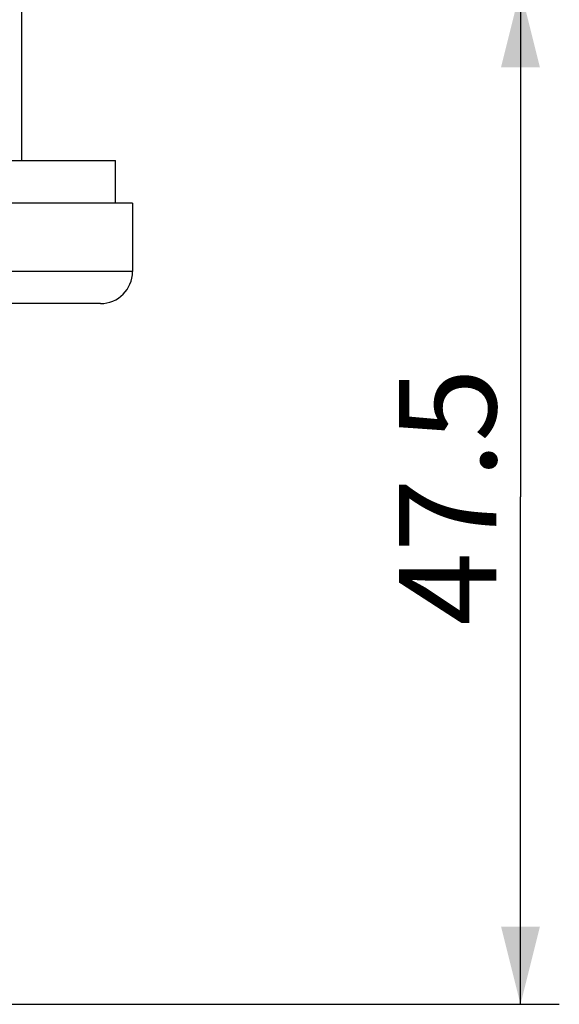
# Model space of a CAD drawing. Units: millimetres. Extents: x 8 to 286, y 9 to 201.
# Drawn here: x 112 to 125, y 79 to 104 of the extents above; entities that cross this region are included whole.
import ezdxf

# ---------------------------------------------------------------- set-up
doc = ezdxf.new("R2010")
doc.units = ezdxf.units.MM
doc.header["$LTSCALE"] = 16.335
doc.layers.get('0').update_dxf_attribs({"linetype": 'CONTINUOUS'})
doc.layers.add('02___PRT_ALL_AXES', color=7, linetype='CONTINUOUS')
doc.styles.get("Standard").update_dxf_attribs({"font": 'txt', "width": 0.8})
doc.dimstyles.new('DIMSTYLE_1', dxfattribs={"dimtxt": 2.5, "dimasz": 2, "dimexe": 1, "dimexo": 0.5, "dimtad": 1, "dimlfac": 1.818182, "dimdsep": 46, "dimtxsty": 'Standard', "dimblk": '_FILLED', "dimblk1": '_FILLED', "dimblk2": '_FILLED', "dimcen": 0.09, "dimclrt": 5, "dimazin": 2, "dimtp": 0.01, "dimtm": 0.01, "dimtfac": 1, "dimtofl": 0, "dimtmove": 0, "dimatfit": 3, "dimldrblk": '_FILLED', "dimfxl": 0, "dimtolj": 1, "dimarcsym": 0})

# ---------------------------------------------------------------- blocks, each defined once
blk = doc.blocks.new('_FILLED')
at = {"color": 0, "linetype": 'ByBlock'}
blk.add_solid([(0, 0), (-1, 0.25), (-1, -0.25)], dxfattribs=at)
blk = doc.blocks.new('*D18')
at = {"color": 2, "linetype": 'Continuous'}
for p, q in [((116.963, 104.721), (125.416, 104.721)), ((124.416, 104.721), (124.416, 91.659)), ((124.416, 78.596), (124.416, 91.659)), ((107.888, 78.596), (125.416, 78.596))]:
    blk.add_line(p, q, dxfattribs=at)
at = {"color": 2, "linetype": 'Continuous', "xscale": 2, "yscale": 2, "zscale": 2}
for p, rotation in [((124.416, 104.721), 90), ((124.416, 78.596), 270)]:
    blk.add_blockref('_FILLED', p, dxfattribs=dict(at, rotation=rotation))
at = {"color": 5, "linetype": 'Continuous', "insert": (121.291, 91.659), "char_height": 2.5, "width": 8, "attachment_point": 2, "rotation": 90, "line_spacing_factor": 0.9}
blk.add_mtext('47.5', dxfattribs=at)

msp = doc.modelspace()

# ---------------------------------------------------------------- linework, layer by layer
at = {"color": 7, "linetype": 'Continuous'}
for p, q in [((114.4284, 97.4611), (103.3184, 97.4611)), ((113.6034, 96.6361), (103.3184, 96.6361))]:
    msp.add_line(p, q, dxfattribs=at)
msp.add_arc((113.6034, 97.4611), 0.825, 270, 360, dxfattribs=at)
at = {"layer": '02___PRT_ALL_AXES', "color": 7, "linetype": 'Continuous'}
for p, q in [((111.5684, 104.7211), (111.5684, 100.3211)), ((90.9984, 100.3211), (113.9884, 100.3211)), ((113.9884, 99.2211), (113.9884, 100.3211)), ((114.4283, 99.2211), (90.5585, 99.2211)), ((114.4284, 99.2211), (114.4284, 97.4611))]:
    msp.add_line(p, q, dxfattribs=at)

# ---------------------------------------------------------------- dimensions: what is measured, and where the dimension line sits
at = {"color": 2, "linetype": 'Continuous'}
dim = msp.add_linear_dim(base=(124.4159, 78.5961), p1=(116.4634, 104.7211), p2=(107.3884, 78.5961), angle=270, dimstyle='DIMSTYLE_1', dxfattribs=at)
dim.commit()
dim.dimension.update_dxf_attribs({"geometry": '*D18', "text_midpoint": (124.4159, 91.7211), "dimtype": 160})

doc.saveas('drawing.dxf')
